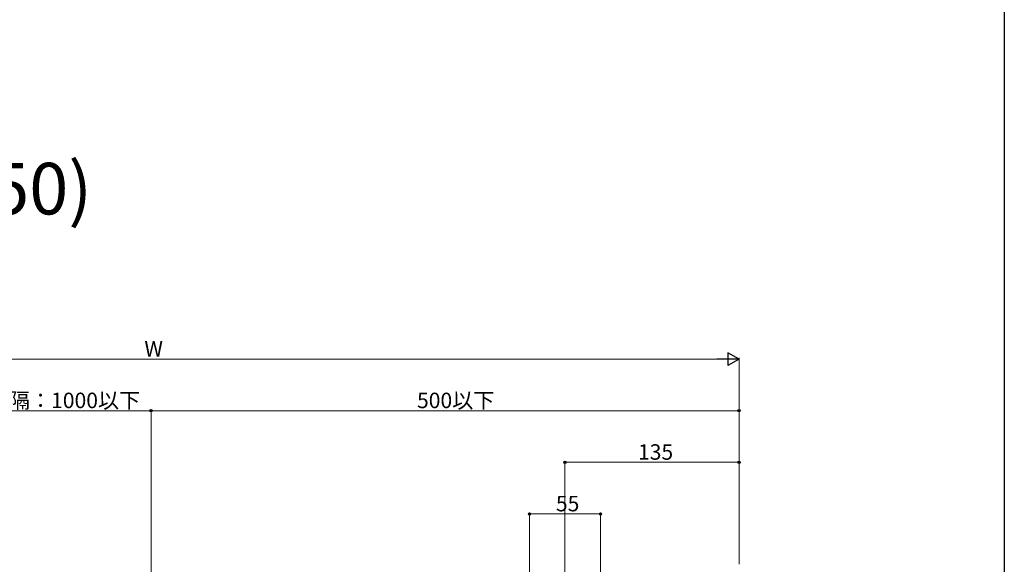
# Model space of a CAD drawing. Extents: x 0 to 1980, y 0 to 3204.
# Drawn here: x 1216 to 1980, y 1180 to 1602 of the extents above; entities that cross this region are included whole.
import ezdxf

# ---------------------------------------------------------------- set-up
doc = ezdxf.new("R2010")
doc.units = 0
doc.layers.add('USER1', color=3, linetype='CONTINUOUS')
doc.layers.add('YKK_ZWAK', color=7, linetype='CONTINUOUS')
doc.layers.add('YKK_D', color=6, linetype='CONTINUOUS', lineweight=13)
doc.styles.get("Standard").update_dxf_attribs({"font": 'txt', "bigfont": 'BIGFONT'})

msp = doc.modelspace()

# ---------------------------------------------------------------- linework, layer by layer
at = {"layer": 'YKK_D', "lineweight": -2}
for p, q in [((1774.29, 1339.04), (1765.63, 1344.04)), ((1765.63, 1344.04), (1765.63, 1334.04)), ((1774.29, 1339.04), (1756.97, 1339.04)), ((1774.29, 1339.04), (1765.63, 1334.04))]:
    msp.add_line(p, q, dxfattribs=at)
at = {"layer": 'YKK_D'}
for p, q in [((1764.29, 1339.04), (868.29, 1339.04)), ((1774.29, 1180.04), (1774.29, 1340.04)), ((1318.29, 1299.04), (1108.29, 1299.04)), ((1318.29, 1150.82), (1318.29, 1300.04)), ((1318.29, 1150.82), (1318.29, 1300.04)), ((1318.29, 1299.04), (1774.29, 1299.04)), ((1774.29, 1180.04), (1774.29, 1300.04)), ((1639.29, 1168.96), (1639.29, 1260.04)), ((1774.29, 1180.04), (1774.29, 1260.04)), ((1639.29, 1259.04), (1774.29, 1259.04)), ((1611.79, 1127.04), (1611.79, 1220.04)), ((1611.79, 1219.04), (1666.79, 1219.04)), ((1666.79, 1127.04), (1666.79, 1220.04))]:
    msp.add_line(p, q, dxfattribs=at)
at = {"layer": 'YKK_D', "linetype": 'ByBlock', "lineweight": -2}
for centre in [(1318.29, 1299.04), (1318.29, 1299.04), (1774.29, 1299.04), (1639.29, 1259.04), (1774.29, 1259.04), (1611.79, 1219.04), (1666.79, 1219.04)]:
    msp.add_circle(centre, 0.85, dxfattribs=at)
at = {"layer": 'YKK_ZWAK'}
msp.add_line((1980, 3120), (1980, 0), dxfattribs=at)

# ---------------------------------------------------------------- texts
at = {"layer": 'USER1'}
msp.add_text('■バルコニー片支持タイプ 横格子 太格子(64×50) ', height=40, dxfattribs=at).set_placement((53.21, 1451.24))
at = {"layer": 'YKK_D'}
for s, p in [('W', (1313.09, 1341.04)), ('支柱間隔：1000以下', (1158.89, 1301.04)), ('500以下', (1524.53, 1301.04)), ('135', (1695.91, 1261.04)), ('55', (1632.25, 1221.04))]:
    msp.add_text(s, height=12, dxfattribs=at).set_placement(p)

doc.saveas('drawing.dxf')
